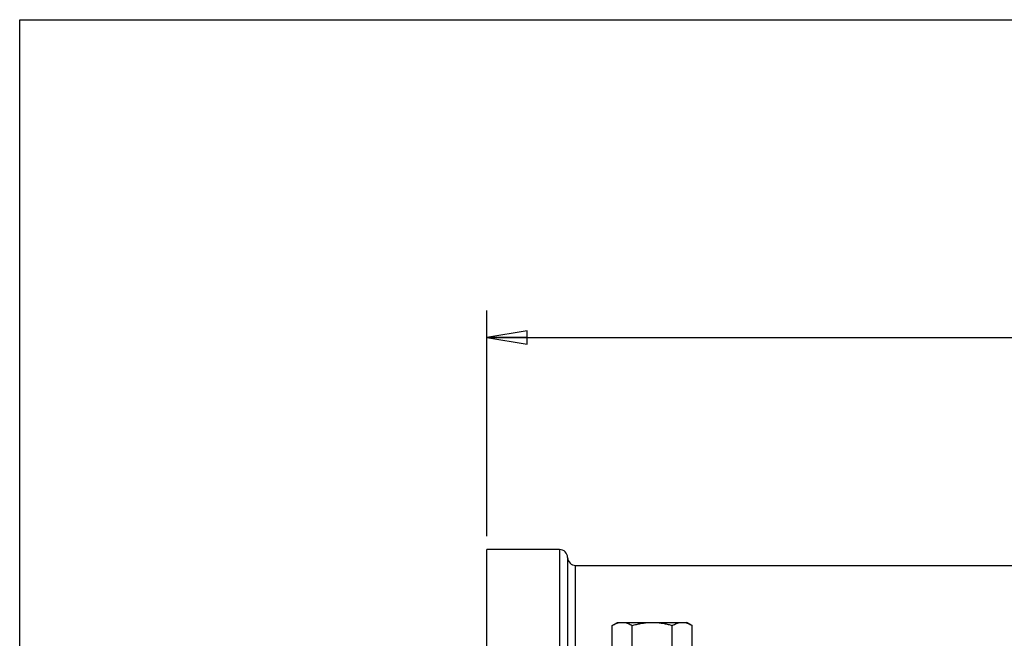
# Model space of a CAD drawing. Extents: x 0 to 22, y 0 to 17.
# Drawn here: x 0 to 4.6, y 14.1 to 17 of the extents above; entities that cross this region are included whole.
import ezdxf

# ---------------------------------------------------------------- set-up
doc = ezdxf.new("R2010")
doc.units = 0
doc.header["$LTSCALE"] = 1.21
doc.header["$MEASUREMENT"] = 0
doc.layers.get('0').update_dxf_attribs({"linetype": 'CONTINUOUS'})
doc.styles.get("Standard").update_dxf_attribs({"font": 'txt', "width": 0.8})
doc.dimstyles.new('DIMSTYLE_1', dxfattribs={"dimtxt": 0.15625, "dimasz": 0.1875, "dimexe": 0.18, "dimexo": 0.0625, "dimgap": 0.09, "dimtad": 0, "dimtih": 1, "dimtoh": 1, "dimlfac": 1.333333, "dimzin": 4, "dimdsep": 46, "dimtxsty": 'Standard', "dimblk": 'CLOSED', "dimblk1": 'CLOSED', "dimblk2": 'CLOSED', "dimcen": 0.09, "dimadec": 0, "dimazin": 0, "dimtfac": 1, "dimtofl": 0, "dimtmove": 0, "dimatfit": 3, "dimldrblk": 'CLOSED', "dimfxl": 1, "dimtolj": 1, "dimtzin": 4, "dimarcsym": 0})

# ---------------------------------------------------------------- blocks, each defined once
blk = doc.blocks.new('_CLOSED')
at = {"color": 0, "linetype": 'ByBlock'}
for p, q in [((0, 0), (-1, 0.167)), ((-1, 0.167), (-1, -0.167)), ((-1, -0.167), (0, 0)), ((-1, 0), (0, 0))]:
    blk.add_line(p, q, dxfattribs=at)
blk = doc.blocks.new('*D6')
at = {"color": 2, "linetype": 'Continuous', "transparency": 16777216}
for p, q in [((2.1741, 14.5981), (2.1741, 15.6473)), ((8.5866, 14.5981), (8.5866, 15.6473)), ((2.1741, 15.5223), (4.6873, 15.5223)), ((8.5866, 15.5223), (5.3435, 15.5223))]:
    blk.add_line(p, q, dxfattribs=at)
at = {"color": 2, "linetype": 'Continuous', "transparency": 16777216, "xscale": 0.1875, "yscale": 0.1875, "zscale": 0.1875, "rotation": 180.0000000000004}
blk.add_blockref('_CLOSED', (2.1741, 15.5223), dxfattribs=at)
at = {"color": 2, "linetype": 'Continuous', "transparency": 16777216, "xscale": 0.1875, "yscale": 0.1875, "zscale": 0.1875}
blk.add_blockref('_CLOSED', (8.5866, 15.5223), dxfattribs=at)
at = {"color": 2, "linetype": 'Continuous', "transparency": 16777216, "width": 0.8}
blk.add_text('8.55', height=0.15625, dxfattribs=at).set_placement((4.7654, 15.4442))

msp = doc.modelspace()

# ---------------------------------------------------------------- linework, layer by layer
at = {"color": 7, "linetype": 'Continuous'}
for p, q in [((0, 0), (0, 17)), ((0, 17), (22, 17)), ((2.1741, 13.7631), (2.1741, 14.5356)), ((2.5117, 14.5356), (2.1741, 14.5356)), ((2.5117, 14.5356), (2.5117, 14.0663)), ((2.5492, 14.499), (2.5492, 14.0715)), ((2.5866, 14.0338), (2.5866, 14.4624)), ((2.5866, 14.4624), (8.1741, 14.4624)), ((2.7567, 14.1829), (2.7816, 14.1973)), ((2.7567, 14.0751), (2.7567, 14.1829)), ((2.7816, 14.1973), (3.1041, 14.1973)), ((2.8498, 14.0751), (2.8498, 14.1829)), ((3.036, 14.0751), (3.036, 14.1829)), ((3.1291, 14.1829), (3.1041, 14.1973)), ((3.1291, 14.0751), (3.1291, 14.1829))]:
    msp.add_line(p, q, dxfattribs=at)
for centre, start, end in [((2.5117, 14.4981), 1.4325, 90), ((2.5866, 14.4999), 181.4325, 270)]:
    msp.add_arc(centre, 0.0375, start, end, dxfattribs=at)
for points, start_tangent, end_tangent in [([(2.7567, 14.1829), (2.7664, 14.1881), (2.7758, 14.1921), (2.785, 14.1949), (2.7941, 14.1967), (2.8033, 14.1973)], (0.866025, 0.5), (1, 0)), ([(2.8033, 14.1973), (2.8124, 14.1967), (2.8215, 14.1949), (2.8307, 14.1921), (2.8401, 14.1881), (2.8498, 14.1829)], (1, 0), (0.866025, -0.5)), ([(2.8498, 14.1829), (2.8692, 14.188), (2.8878, 14.192), (2.9062, 14.1949), (2.9246, 14.1967), (2.9429, 14.1973)], (0.960769, 0.27735), (1, 0)), ([(2.9429, 14.1973), (2.9613, 14.1967), (2.9797, 14.1949), (2.9981, 14.192), (3.0168, 14.188), (3.036, 14.1829)], (1, 0), (0.960769, -0.27735)), ([(3.036, 14.1829), (3.0457, 14.1881), (3.0551, 14.1921), (3.0643, 14.1949), (3.0734, 14.1967), (3.0825, 14.1973)], (0.866025, 0.5), (1, 0)), ([(3.0825, 14.1973), (3.0917, 14.1967), (3.1008, 14.1949)], (1, 0), (0.968964, -0.247203)), ([(3.1008, 14.1949), (3.11, 14.1921)], (0.968964, -0.247203), (0.937192, -0.348813)), ([(3.11, 14.1921), (3.1194, 14.1881), (3.1291, 14.1829)], (0.937192, -0.348813), (0.866025, -0.5))]:
    msp.add_spline(points, degree=3, dxfattribs=dict(at, start_tangent=start_tangent, end_tangent=end_tangent))

# ---------------------------------------------------------------- dimensions: what is measured, and where the dimension line sits
at = {"color": 2, "linetype": 'Continuous'}
dim = msp.add_linear_dim(base=(8.5866, 15.5223), p1=(2.1741, 14.5981), p2=(8.5866, 14.5981), dimstyle='DIMSTYLE_1', dxfattribs=at)
dim.commit()
dim.dimension.update_dxf_attribs({"geometry": '*D6', "text_midpoint": (5.0154, 15.5223), "dimtype": 160})

doc.saveas('drawing.dxf')
